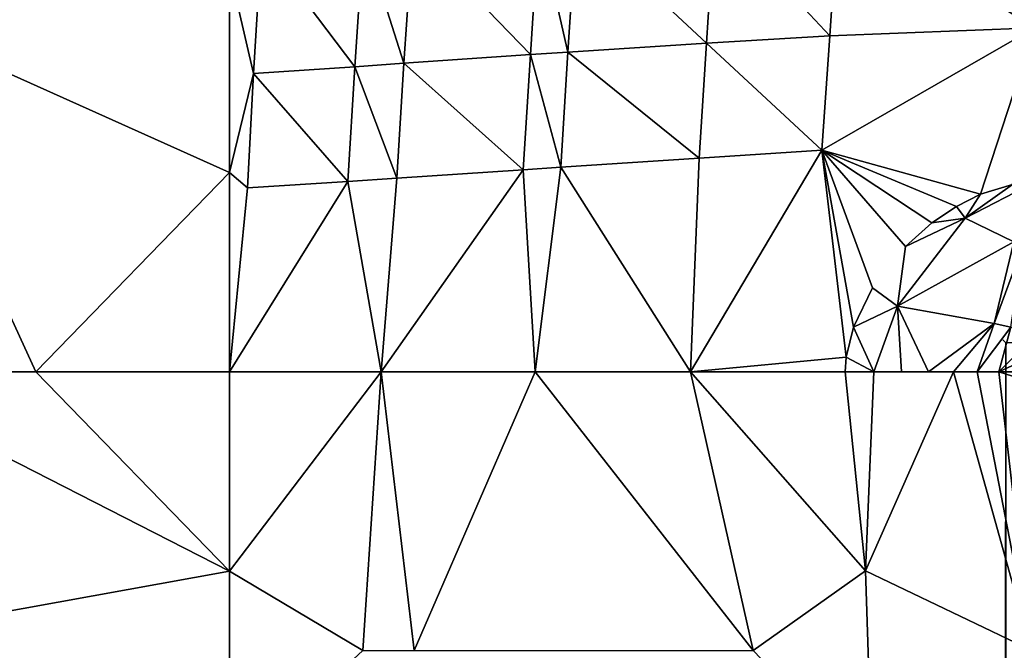
# Model space of a CAD drawing. Units: inches. Extents: x -29.5 to 29.5, y -18.4 to 17.7.
# Drawn here: x -25.2 to -17.9, y 3.9 to 8.5 of the extents above; entities that cross this region are included whole.
import ezdxf

# ---------------------------------------------------------------- set-up
doc = ezdxf.new("R2010")
doc.units = ezdxf.units.IN
doc.header["$MEASUREMENT"] = 0
doc.layers.add('SEAT-UPHOLSTERY', color=5, linetype='Continuous')

msp = doc.modelspace()

# ---------------------------------------------------------------- linework, layer by layer
at = {"layer": 'SEAT-UPHOLSTERY'}
for points, invisible_edges in [([(-24.2948, 11.4019, 2.7559), (-24.2948, 11.4019, 2.7559), (-24.2948, -11.4019, 2.7559), (-29.2913, 17.4803, 2.7559)], 15), ([(-29.2913, 17.4803, 2.7559), (-29.2913, 17.4803, 2.7559), (-24.2948, -11.4019, 2.7559), (-29.2913, -17.486, 2.7559)], 15), ([(-17.9528, 6.1417, 2.7559), (-17.9528, 6.1417, 2.7559), (-22.8998, 12.1247, 2.7559), (22.8998, 12.1247, 2.7559)], 15), ([(-22.8638, 12.0235, 2.7559), (-22.8638, 12.0235, 2.7559), (-22.8998, 12.1247, 2.7559), (-17.9528, 6.1417, 2.7559)], 13), ([(22.8998, 12.1247, 2.7559), (22.8998, 12.1247, 2.7559), (22.8638, 12.0235, 2.7559), (-17.9528, 6.1417, 2.7559)], 13), ([(-22.842, 11.9182, 2.7559), (-22.842, 11.9182, 2.7559), (-22.8638, 12.0235, 2.7559), (-17.9528, 6.1417, 2.7559)], 13), ([(22.8638, 12.0235, 2.7559), (22.8638, 12.0235, 2.7559), (22.842, 11.9182, 2.7559), (-17.9528, 6.1417, 2.7559)], 13), ([(-17.9528, 6.1417, 2.7559), (-17.9528, 6.1417, 2.7559), (-22.8346, 11.811, 2.7559), (-22.842, 11.9182, 2.7559)], 11), ([(-17.9528, 6.1417, 2.7559), (-17.9528, 6.1417, 2.7559), (22.842, 11.9182, 2.7559), (22.8346, 11.811, 2.7559)], 11), ([(-22.842, 11.7038, 2.7559), (-22.842, 11.7038, 2.7559), (-22.8346, 11.811, 2.7559), (-17.9528, 6.1417, 2.7559)], 13), ([(22.8346, 11.811, 2.7559), (22.8346, 11.811, 2.7559), (22.842, 11.7038, 2.7559), (-17.9528, 6.1417, 2.7559)], 13), ([(-22.8638, 11.5986, 2.7559), (-22.8638, 11.5986, 2.7559), (-22.842, 11.7038, 2.7559), (-17.9528, 6.1417, 2.7559)], 13), ([(22.842, 11.7038, 2.7559), (22.842, 11.7038, 2.7559), (22.8638, 11.5986, 2.7559), (-17.9528, 6.1417, 2.7559)], 13), ([(-17.9528, 6.1417, 2.7559), (-17.9528, 6.1417, 2.7559), (-22.8998, 11.4973, 2.7559), (-22.8638, 11.5986, 2.7559)], 11), ([(-17.9528, 6.1417, 2.7559), (-17.9528, 6.1417, 2.7559), (22.8638, 11.5986, 2.7559), (22.8998, 11.4973, 2.7559)], 11), ([(-22.9493, 11.4019, 2.7559), (-22.9493, 11.4019, 2.7559), (-22.8998, 11.4973, 2.7559), (-17.9528, 6.1417, 2.7559)], 13), ([(22.8998, 11.4973, 2.7559), (22.8998, 11.4973, 2.7559), (22.9493, 11.4019, 2.7559), (-17.9528, 6.1417, 2.7559)], 13), ([(-24.2948, 11.4019, 2.7559), (-24.2948, 11.4019, 2.7559), (-24.2328, 11.3141, 2.7559), (-24.2328, -11.3141, 2.7559)], 13), ([(-24.2948, 11.4019, 2.7559), (-24.2948, 11.4019, 2.7559), (-24.2328, -11.3141, 2.7559), (-24.2948, -11.4019, 2.7559)], 11), ([(-23.0113, 11.3141, 2.7559), (-23.0113, 11.3141, 2.7559), (-22.9493, 11.4019, 2.7559), (-17.9528, 6.1417, 2.7559)], 13), ([(22.9493, 11.4019, 2.7559), (22.9493, 11.4019, 2.7559), (23.0113, 11.3141, 2.7559), (-17.9528, 6.1417, 2.7559)], 13), ([(-24.2328, 11.3141, 2.7559), (-24.2328, 11.3141, 2.7559), (-24.1595, 11.2356, 2.7559), (-24.2328, -11.3141, 2.7559)], 13), ([(-17.9528, 6.1417, 2.7559), (-17.9528, 6.1417, 2.7559), (-23.0846, 11.2356, 2.7559), (-23.0113, 11.3141, 2.7559)], 11), ([(-17.9528, 6.1417, 2.7559), (-17.9528, 6.1417, 2.7559), (23.0113, 11.3141, 2.7559), (23.0846, 11.2356, 2.7559)], 11), ([(-24.2328, -11.3141, 2.7559), (-24.2328, -11.3141, 2.7559), (-24.1595, 11.2356, 2.7559), (-24.1595, -11.2356, 2.7559)], 6), ([(-24.1595, 11.2356, 2.7559), (-24.1595, 11.2356, 2.7559), (-24.0761, 11.1677, 2.7559), (-24.1595, -11.2356, 2.7559)], 13), ([(-23.168, 11.1677, 2.7559), (-23.168, 11.1677, 2.7559), (-23.0846, 11.2356, 2.7559), (-17.9528, 6.1417, 2.7559)], 13), ([(23.0846, 11.2356, 2.7559), (23.0846, 11.2356, 2.7559), (23.168, 11.1677, 2.7559), (-17.9528, 6.1417, 2.7559)], 13), ([(-24.1595, -11.2356, 2.7559), (-24.1595, -11.2356, 2.7559), (-24.0761, 11.1677, 2.7559), (-24.0761, -11.1677, 2.7559)], 6), ([(-24.0761, 11.1677, 2.7559), (-24.0761, 11.1677, 2.7559), (-23.9843, 11.1119, 2.7559), (-24.0761, -11.1677, 2.7559)], 13), ([(-23.2598, 11.1119, 2.7559), (-23.2598, 11.1119, 2.7559), (-23.168, 11.1677, 2.7559), (-17.9528, 6.1417, 2.7559)], 13), ([(23.168, 11.1677, 2.7559), (23.168, 11.1677, 2.7559), (23.2598, 11.1119, 2.7559), (-17.9528, 6.1417, 2.7559)], 13), ([(-24.0761, -11.1677, 2.7559), (-24.0761, -11.1677, 2.7559), (-23.9843, 11.1119, 2.7559), (-23.9843, -11.1119, 2.7559)], 6), ([(-23.9843, -11.1119, 2.7559), (-23.9843, -11.1119, 2.7559), (-23.9843, 11.1119, 2.7559), (-17.9528, 6.1417, 2.7559)], 15), ([(-17.9528, 6.1417, 2.7559), (-17.9528, 6.1417, 2.7559), (-23.9843, 11.1119, 2.7559), (-23.8857, 11.0691, 2.7559)], 11), ([(-23.8857, 11.0691, 2.7559), (-23.8857, 11.0691, 2.7559), (-23.7822, 11.0401, 2.7559), (-17.9528, 6.1417, 2.7559)], 13), ([(-23.4618, 11.0401, 2.7559), (-23.4618, 11.0401, 2.7559), (-23.3584, 11.0691, 2.7559), (-17.9528, 6.1417, 2.7559)], 13), ([(-17.9528, 6.1417, 2.7559), (-17.9528, 6.1417, 2.7559), (-23.3584, 11.0691, 2.7559), (-23.2598, 11.1119, 2.7559)], 11), ([(-17.9528, 6.1417, 2.7559), (-17.9528, 6.1417, 2.7559), (23.2598, 11.1119, 2.7559), (29.2994, 6.136, 2.756)], 15), ([(-23.7822, 11.0401, 2.7559), (-23.7822, 11.0401, 2.7559), (-23.6758, 11.0255, 2.7559), (-17.9528, 6.1417, 2.7559)], 13), ([(-17.9528, 6.1417, 2.7559), (-17.9528, 6.1417, 2.7559), (-23.6758, 11.0255, 2.7559), (-23.5683, 11.0255, 2.7559)], 11), ([(-23.5683, 11.0255, 2.7559), (-23.5683, 11.0255, 2.7559), (-23.4618, 11.0401, 2.7559), (-17.9528, 6.1417, 2.7559)], 13), ([(-18.9069, 6.5237, 26.7213), (-18.9069, 6.5237, 26.7213), (-18.6646, 6.8259, 26.7299), (-19.2782, 7.5332, 26.8675)], 2), ([(-18.723, 6.3884, 26.6826), (-18.723, 6.3884, 26.6826), (-18.6646, 6.8259, 26.7299), (-18.9069, 6.5237, 26.7213)], 4), ([(-23.8857, -11.0691, 2.7559), (-23.8857, -11.0691, 2.7559), (-23.9843, -11.1119, 2.7559), (-17.9528, 6.1417, 2.7559)], 13), ([(-17.9528, 6.1417, 2.7559), (-17.9528, 6.1417, 2.7559), (-23.7822, -11.0401, 2.7559), (-23.8857, -11.0691, 2.7559)], 11), ([(-23.6758, -11.0255, 2.7559), (-23.6758, -11.0255, 2.7559), (-23.7822, -11.0401, 2.7559), (-17.9528, 6.1417, 2.7559)], 13), ([(-23.5683, -11.0255, 2.7559), (-23.5683, -11.0255, 2.7559), (-23.6758, -11.0255, 2.7559), (-17.9528, 6.1417, 2.7559)], 13), ([(-17.9528, 6.1417, 2.7559), (-17.9528, 6.1417, 2.7559), (-23.4618, -11.0401, 2.7559), (-23.5683, -11.0255, 2.7559)], 11), ([(-23.3584, -11.0691, 2.7559), (-23.3584, -11.0691, 2.7559), (-23.4618, -11.0401, 2.7559), (-17.9528, 6.1417, 2.7559)], 13), ([(-23.2598, -11.1119, 2.7559), (-23.2598, -11.1119, 2.7559), (-23.3584, -11.0691, 2.7559), (-17.9528, 6.1417, 2.7559)], 13), ([(-17.9528, 6.1417, 2.7559), (-17.9528, 6.1417, 2.7559), (-23.168, -11.1677, 2.7559), (-23.2598, -11.1119, 2.7559)], 11), ([(-23.0846, -11.2356, 2.7559), (-23.0846, -11.2356, 2.7559), (-23.168, -11.1677, 2.7559), (-17.9528, 6.1417, 2.7559)], 13), ([(-23.0113, -11.3141, 2.7559), (-23.0113, -11.3141, 2.7559), (-23.0846, -11.2356, 2.7559), (-17.9528, 6.1417, 2.7559)], 13), ([(-17.9528, 6.1417, 2.7559), (-17.9528, 6.1417, 2.7559), (-22.9493, -11.4019, 2.7559), (-23.0113, -11.3141, 2.7559)], 11), ([(-22.8998, -11.4973, 2.7559), (-22.8998, -11.4973, 2.7559), (-22.9493, -11.4019, 2.7559), (-17.9528, 6.1417, 2.7559)], 13), ([(-17.9528, -17.486, 2.7559), (-17.9528, -17.486, 2.7559), (-22.8998, -11.4973, 2.7559), (-17.9528, 6.1417, 2.7559)], 15), ([(-17.9296, 6.1186, 2.757), (-17.9296, 6.1186, 2.757), (-17.9528, -17.486, 2.7559), (-17.9528, 6.1417, 2.7559)], 4), ([(-17.9528, 6.1417, 2.7559), (-17.9528, 6.1417, 2.7559), (29.2994, 6.136, 2.756), (-17.9296, 6.1186, 2.757)], 2), ([(-18.3126, 5.9055, 26.3669), (-18.3126, 5.9055, 26.3669), (-18.6939, 5.9057, 26.5581), (-18.898, 5.9056, 26.6218)], 2), ([(-18.498, 5.9057, 26.4728), (-18.498, 5.9057, 26.4728), (-18.6939, 5.9057, 26.5581), (-18.3126, 5.9055, 26.3669)], 4)]:
    msp.add_3dface(points, dxfattribs=dict(at, invisible_edges=invisible_edges))
for points in [[(-17.7165, 9.5687, 26.7492), (-17.7165, 9.5687, 26.7492), (-19.1562, 9.3279, 26.9121), (-17.7167, 8.4309, 26.7635)], [(-19.1562, 9.3279, 26.9121), (-19.1562, 9.3279, 26.9121), (-20.0628, 9.2738, 26.9619), (-19.2213, 8.3715, 26.9114)], [(-19.2213, 8.3715, 26.9114), (-19.2213, 8.3715, 26.9114), (-17.7167, 8.4309, 26.7635), (-19.1562, 9.3279, 26.9121)], [(-21.0778, 9.2071, 26.9695), (-21.0778, 9.2071, 26.9695), (-20.1241, 8.3166, 26.9573), (-20.0628, 9.2738, 26.9619)], [(-20.0628, 9.2738, 26.9619), (-20.0628, 9.2738, 26.9619), (-20.1241, 8.3166, 26.9573), (-19.2213, 8.3715, 26.9114)], [(-22.2775, 9.126, 26.9087), (-22.2775, 9.126, 26.9087), (-21.4154, 8.2334, 26.9522), (-21.3523, 9.1885, 26.9622)], [(-21.4154, 8.2334, 26.9522), (-21.4154, 8.2334, 26.9522), (-21.14, 8.2516, 26.9608), (-21.3523, 9.1885, 26.9622)], [(-21.3523, 9.1885, 26.9622), (-21.3523, 9.1885, 26.9622), (-21.14, 8.2516, 26.9608), (-21.0778, 9.2071, 26.9695)], [(-20.1241, 8.3166, 26.9573), (-20.1241, 8.3166, 26.9573), (-21.0778, 9.2071, 26.9695), (-21.14, 8.2516, 26.9608)], [(-23.3863, 9.051, 26.7976), (-23.3863, 9.051, 26.7976), (-22.7031, 8.1449, 26.8578), (-22.638, 9.1018, 26.8771)], [(-22.638, 9.1018, 26.8771), (-22.638, 9.1018, 26.8771), (-22.7031, 8.1449, 26.8578), (-22.343, 8.1699, 26.8928)], [(-22.343, 8.1699, 26.8928), (-22.343, 8.1699, 26.8928), (-22.2775, 9.126, 26.9087), (-22.638, 9.1018, 26.8771)], [(-21.4154, 8.2334, 26.9522), (-21.4154, 8.2334, 26.9522), (-22.2775, 9.126, 26.9087), (-22.343, 8.1699, 26.8928)], [(-23.3863, 9.051, 26.7976), (-23.3863, 9.051, 26.7976), (-23.622, 8.8583, 26.7716), (-23.4462, 8.0946, 26.7686)], [(-23.3863, 9.051, 26.7976), (-23.3863, 9.051, 26.7976), (-23.4462, 8.0946, 26.7686), (-22.7031, 8.1449, 26.8578)], [(-26.2523, 8.5488, 27.0124), (-26.2523, 8.5488, 27.0124), (-23.622, 7.3688, 26.6727), (-23.622, 8.8583, 26.7716)], [(-23.622, 8.8583, 26.7716), (-23.622, 8.8583, 26.7716), (-23.622, 7.3688, 26.6727), (-23.4462, 8.0946, 26.7686)], [(-26.4833, 5.9056, 26.7713), (-26.4833, 5.9056, 26.7713), (-25.0403, 5.9058, 26.6666), (-26.2523, 8.5488, 27.0124)], [(-25.0403, 5.9058, 26.6666), (-25.0403, 5.9058, 26.6666), (-23.622, 7.3688, 26.6727), (-26.2523, 8.5488, 27.0124)], [(-19.2782, 7.5332, 26.8675), (-19.2782, 7.5332, 26.8675), (-18.1155, 7.2092, 26.7065), (-17.7167, 8.4309, 26.7635)], [(-19.2213, 8.3715, 26.9114), (-19.2213, 8.3715, 26.9114), (-19.2782, 7.5332, 26.8675), (-17.7167, 8.4309, 26.7635)], [(-18.1155, 7.2092, 26.7065), (-18.1155, 7.2092, 26.7065), (-17.881, 7.2808, 26.6838), (-17.7167, 8.4309, 26.7635)], [(-21.14, 8.2516, 26.9608), (-21.14, 8.2516, 26.9608), (-20.1774, 7.475, 26.9157), (-20.1241, 8.3166, 26.9573)], [(-20.1241, 8.3166, 26.9573), (-20.1241, 8.3166, 26.9573), (-20.1774, 7.475, 26.9157), (-19.2782, 7.5332, 26.8675)], [(-20.1241, 8.3166, 26.9573), (-20.1241, 8.3166, 26.9573), (-19.2782, 7.5332, 26.8675), (-19.2213, 8.3715, 26.9114)], [(-21.468, 7.3894, 26.9041), (-21.468, 7.3894, 26.9041), (-21.4154, 8.2334, 26.9522), (-22.343, 8.1699, 26.8928)], [(-21.1925, 7.408, 26.9152), (-21.1925, 7.408, 26.9152), (-21.4154, 8.2334, 26.9522), (-21.468, 7.3894, 26.9041)], [(-21.4154, 8.2334, 26.9522), (-21.4154, 8.2334, 26.9522), (-21.1925, 7.408, 26.9152), (-21.14, 8.2516, 26.9608)], [(-21.1925, 7.408, 26.9152), (-21.1925, 7.408, 26.9152), (-20.1774, 7.475, 26.9157), (-21.14, 8.2516, 26.9608)], [(-22.7031, 8.1449, 26.8578), (-22.7031, 8.1449, 26.8578), (-22.3943, 7.326, 26.8314), (-22.343, 8.1699, 26.8928)], [(-22.343, 8.1699, 26.8928), (-22.343, 8.1699, 26.8928), (-22.3943, 7.326, 26.8314), (-21.468, 7.3894, 26.9041)], [(-23.4462, 8.0946, 26.7686), (-23.4462, 8.0946, 26.7686), (-23.622, 7.3688, 26.6727), (-23.4885, 7.2557, 26.6789)], [(-22.7526, 7.3017, 26.789), (-22.7526, 7.3017, 26.789), (-23.4462, 8.0946, 26.7686), (-23.4885, 7.2557, 26.6789)], [(-23.4462, 8.0946, 26.7686), (-23.4462, 8.0946, 26.7686), (-22.7526, 7.3017, 26.789), (-22.7031, 8.1449, 26.8578)], [(-22.7031, 8.1449, 26.8578), (-22.7031, 8.1449, 26.8578), (-22.7526, 7.3017, 26.789), (-22.3943, 7.326, 26.8314)], [(-20.2418, 5.9055, 26.7635), (-20.2418, 5.9055, 26.7635), (-19.1016, 6.0152, 26.6775), (-19.2782, 7.5332, 26.8675)], [(-19.2782, 7.5332, 26.8675), (-19.2782, 7.5332, 26.8675), (-20.1774, 7.475, 26.9157), (-20.2418, 5.9055, 26.7635)], [(-19.2782, 7.5332, 26.8675), (-19.2782, 7.5332, 26.8675), (-19.1016, 6.0152, 26.6775), (-19.0456, 6.2353, 26.7005)], [(-18.4725, 6.9992, 26.7271), (-18.4725, 6.9992, 26.7271), (-18.2915, 7.12, 26.7186), (-19.2782, 7.5332, 26.8675)], [(-19.2782, 7.5332, 26.8675), (-19.2782, 7.5332, 26.8675), (-18.6646, 6.8259, 26.7299), (-18.4725, 6.9992, 26.7271)], [(-19.0456, 6.2353, 26.7005), (-19.0456, 6.2353, 26.7005), (-18.9069, 6.5237, 26.7213), (-19.2782, 7.5332, 26.8675)], [(-19.2782, 7.5332, 26.8675), (-19.2782, 7.5332, 26.8675), (-18.2915, 7.12, 26.7186), (-18.1155, 7.2092, 26.7065)], [(-20.1774, 7.475, 26.9157), (-20.1774, 7.475, 26.9157), (-21.1925, 7.408, 26.9152), (-20.2418, 5.9055, 26.7635)], [(-25.0403, 5.9058, 26.6666), (-25.0403, 5.9058, 26.6666), (-23.622, 5.9055, 26.378), (-23.622, 7.3688, 26.6727)], [(-23.622, 7.3688, 26.6727), (-23.622, 7.3688, 26.6727), (-23.622, 5.9055, 26.378), (-23.4885, 7.2557, 26.6789)], [(-22.3943, 7.326, 26.8314), (-22.3943, 7.326, 26.8314), (-22.5102, 5.9055, 26.6203), (-21.468, 7.3894, 26.9041)], [(-21.468, 7.3894, 26.9041), (-21.468, 7.3894, 26.9041), (-22.5102, 5.9055, 26.6203), (-21.3797, 5.9055, 26.7492)], [(-21.3797, 5.9055, 26.7492), (-21.3797, 5.9055, 26.7492), (-21.1925, 7.408, 26.9152), (-21.468, 7.3894, 26.9041)], [(-20.2418, 5.9055, 26.7635), (-20.2418, 5.9055, 26.7635), (-21.1925, 7.408, 26.9152), (-21.3797, 5.9055, 26.7492)], [(-23.622, 5.9055, 26.378), (-23.622, 5.9055, 26.378), (-22.5102, 5.9055, 26.6203), (-22.7526, 7.3017, 26.789)], [(-23.4885, 7.2557, 26.6789), (-23.4885, 7.2557, 26.6789), (-23.622, 5.9055, 26.378), (-22.7526, 7.3017, 26.789)], [(-22.7526, 7.3017, 26.789), (-22.7526, 7.3017, 26.789), (-22.5102, 5.9055, 26.6203), (-22.3943, 7.326, 26.8314)], [(-17.8722, 6.8599, 26.6118), (-17.8722, 6.8599, 26.6118), (-17.7165, 7.2973, 26.663), (-18.2288, 7.0334, 26.7158)], [(-17.7165, 7.2973, 26.663), (-17.7165, 7.2973, 26.663), (-17.881, 7.2808, 26.6838), (-18.2288, 7.0334, 26.7158)], [(-18.2288, 7.0334, 26.7158), (-18.2288, 7.0334, 26.7158), (-17.881, 7.2808, 26.6838), (-18.1155, 7.2092, 26.7065)], [(-18.1155, 7.2092, 26.7065), (-18.1155, 7.2092, 26.7065), (-18.2915, 7.12, 26.7186), (-18.2288, 7.0334, 26.7158)], [(-18.2288, 7.0334, 26.7158), (-18.2288, 7.0334, 26.7158), (-18.2915, 7.12, 26.7186), (-18.4725, 6.9992, 26.7271)], [(-18.723, 6.3884, 26.6826), (-18.723, 6.3884, 26.6826), (-17.8722, 6.8599, 26.6118), (-18.2288, 7.0334, 26.7158)], [(-18.2288, 7.0334, 26.7158), (-18.2288, 7.0334, 26.7158), (-18.6646, 6.8259, 26.7299), (-18.723, 6.3884, 26.6826)], [(-18.4725, 6.9992, 26.7271), (-18.4725, 6.9992, 26.7271), (-18.6646, 6.8259, 26.7299), (-18.2288, 7.0334, 26.7158)], [(-18.723, 6.3884, 26.6826), (-18.723, 6.3884, 26.6826), (-18.0153, 6.2602, 26.3828), (-17.8722, 6.8599, 26.6118)], [(-17.8722, 6.8599, 26.6118), (-17.8722, 6.8599, 26.6118), (-18.0153, 6.2602, 26.3828), (-17.8089, 6.824, 26.5761)], [(-17.8089, 6.824, 26.5761), (-17.8089, 6.824, 26.5761), (-18.0153, 6.2602, 26.3828), (-17.8926, 6.2337, 26.2888)], [(-18.9069, 6.5237, 26.7213), (-18.9069, 6.5237, 26.7213), (-19.0456, 6.2353, 26.7005), (-18.723, 6.3884, 26.6826)], [(-18.723, 6.3884, 26.6826), (-18.723, 6.3884, 26.6826), (-19.0456, 6.2353, 26.7005), (-18.898, 5.9056, 26.6218)], [(-18.898, 5.9056, 26.6218), (-18.898, 5.9056, 26.6218), (-18.6939, 5.9057, 26.5581), (-18.723, 6.3884, 26.6826)], [(-18.723, 6.3884, 26.6826), (-18.723, 6.3884, 26.6826), (-18.498, 5.9057, 26.4728), (-18.0153, 6.2602, 26.3828)], [(-18.6939, 5.9057, 26.5581), (-18.6939, 5.9057, 26.5581), (-18.498, 5.9057, 26.4728), (-18.723, 6.3884, 26.6826)], [(-18.898, 5.9056, 26.6218), (-18.898, 5.9056, 26.6218), (-19.0456, 6.2353, 26.7005), (-19.1016, 6.0152, 26.6775)], [(-18.498, 5.9057, 26.4728), (-18.498, 5.9057, 26.4728), (-18.3126, 5.9055, 26.3669), (-18.0153, 6.2602, 26.3828)], [(-18.0153, 6.2602, 26.3828), (-18.0153, 6.2602, 26.3828), (-18.3126, 5.9055, 26.3669), (-18.1397, 5.9054, 26.2414)], [(-18.0153, 6.2602, 26.3828), (-18.0153, 6.2602, 26.3828), (-18.1397, 5.9054, 26.2414), (-17.8926, 6.2337, 26.2888)], [(-17.8926, 6.2337, 26.2888), (-17.8926, 6.2337, 26.2888), (-18.1397, 5.9054, 26.2414), (-17.9816, 5.9054, 26.098)], [(-17.8926, 6.2337, 26.2888), (-17.8926, 6.2337, 26.2888), (-17.9816, 5.9054, 26.098), (-17.7164, 6.1706, 26.098)], [(-17.7164, 6.1706, 26.098), (-17.7164, 6.1706, 26.098), (-17.9816, 5.9054, 26.098), (-17.7165, 6.0291, 25.9386)], [(-17.9219, -17.486, 2.7579), (-17.9219, -17.486, 2.7579), (-17.9528, -17.486, 2.7559), (-17.9296, 6.1186, 2.757)], [(-19.1083, 5.9055, 26.663), (-19.1083, 5.9055, 26.663), (-19.1016, 6.0152, 26.6775), (-20.2418, 5.9055, 26.7635)], [(-18.898, 5.9056, 26.6218), (-18.898, 5.9056, 26.6218), (-19.1016, 6.0152, 26.6775), (-19.1083, 5.9055, 26.663)], [(-17.9816, 5.9054, 26.098), (-17.9816, 5.9054, 26.098), (-17.8401, 5.9055, 25.9386), (-17.7165, 6.0291, 25.9386)], [(-23.622, 4.4443, 26.6725), (-23.622, 4.4443, 26.6725), (-26.4833, 5.9056, 26.7713), (-26.8793, 3.8554, 26.9648)], [(-23.622, 4.4443, 26.6725), (-23.622, 4.4443, 26.6725), (-25.0403, 5.9058, 26.6666), (-26.4833, 5.9056, 26.7713)], [(-23.622, 5.9055, 26.378), (-23.622, 5.9055, 26.378), (-25.0403, 5.9058, 26.6666), (-23.622, 4.4443, 26.6725)], [(-23.622, 4.4443, 26.6725), (-23.622, 4.4443, 26.6725), (-22.6438, 3.8611, 26.9646), (-22.5102, 5.9055, 26.6203)], [(-22.5102, 5.9055, 26.6203), (-22.5102, 5.9055, 26.6203), (-23.622, 5.9055, 26.378), (-23.622, 4.4443, 26.6725)], [(-22.6438, 3.8611, 26.9646), (-22.6438, 3.8611, 26.9646), (-22.2666, 3.8615, 27.0257), (-22.5102, 5.9055, 26.6203)], [(-22.5102, 5.9055, 26.6203), (-22.5102, 5.9055, 26.6203), (-22.2666, 3.8615, 27.0257), (-21.3797, 5.9055, 26.7492)], [(-22.2666, 3.8615, 27.0257), (-22.2666, 3.8615, 27.0257), (-19.7822, 3.8631, 27.0793), (-21.3797, 5.9055, 26.7492)], [(-21.3797, 5.9055, 26.7492), (-21.3797, 5.9055, 26.7492), (-19.7822, 3.8631, 27.0793), (-20.2418, 5.9055, 26.7635)], [(-20.2418, 5.9055, 26.7635), (-20.2418, 5.9055, 26.7635), (-18.9588, 4.4468, 26.9125), (-19.1083, 5.9055, 26.663)], [(-19.7822, 3.8631, 27.0793), (-19.7822, 3.8631, 27.0793), (-18.9588, 4.4468, 26.9125), (-20.2418, 5.9055, 26.7635)], [(-18.9588, 4.4468, 26.9125), (-18.9588, 4.4468, 26.9125), (-18.898, 5.9056, 26.6218), (-19.1083, 5.9055, 26.663)], [(-18.3126, 5.9055, 26.3669), (-18.3126, 5.9055, 26.3669), (-18.898, 5.9056, 26.6218), (-18.9588, 4.4468, 26.9125)], [(-17.7441, 3.8637, 26.3504), (-17.7441, 3.8637, 26.3504), (-18.3126, 5.9055, 26.3669), (-18.9588, 4.4468, 26.9125)], [(-18.1397, 5.9054, 26.2414), (-18.1397, 5.9054, 26.2414), (-18.3126, 5.9055, 26.3669), (-17.7441, 3.8637, 26.3504)], [(-17.9816, 5.9054, 26.098), (-17.9816, 5.9054, 26.098), (-18.1397, 5.9054, 26.2414), (-17.7441, 3.8637, 26.3504)], [(-17.8401, 5.9055, 25.9386), (-17.8401, 5.9055, 25.9386), (-17.9816, 5.9054, 26.098), (-17.5957, 5.7847, 25.6137)], [(-17.5957, 5.7847, 25.6137), (-17.5957, 5.7847, 25.6137), (-17.9816, 5.9054, 26.098), (-17.7441, 3.8637, 26.3504)], [(-23.622, 2.9556, 26.7717), (-23.622, 2.9556, 26.7717), (-23.622, 4.4443, 26.6725), (-26.8793, 3.8554, 26.9648)], [(-23.622, 2.9556, 26.7717), (-23.622, 2.9556, 26.7717), (-22.6438, 3.8611, 26.9646), (-23.622, 4.4443, 26.6725)], [(-18.9588, 4.4468, 26.9125), (-18.9588, 4.4468, 26.9125), (-19.7822, 3.8631, 27.0793), (-18.9087, 2.9528, 26.9962)], [(-18.9588, 4.4468, 26.9125), (-18.9588, 4.4468, 26.9125), (-18.9087, 2.9528, 26.9962), (-17.7441, 3.8637, 26.3504)], [(-18.9589, 1.4579, 26.9124), (-18.9589, 1.4579, 26.9124), (-17.989, 0, 26.1054), (-17.7441, 3.8637, 26.3504)], [(-17.7441, 3.8637, 26.3504), (-17.7441, 3.8637, 26.3504), (-18.9087, 2.9528, 26.9962), (-18.9589, 1.4579, 26.9124)], [(-17.989, 0, 26.1054), (-17.989, 0, 26.1054), (-17.193, 1.3643, 25.129), (-17.7441, 3.8637, 26.3504)]]:
    msp.add_3dface(points, dxfattribs=at)

doc.saveas('drawing.dxf')
